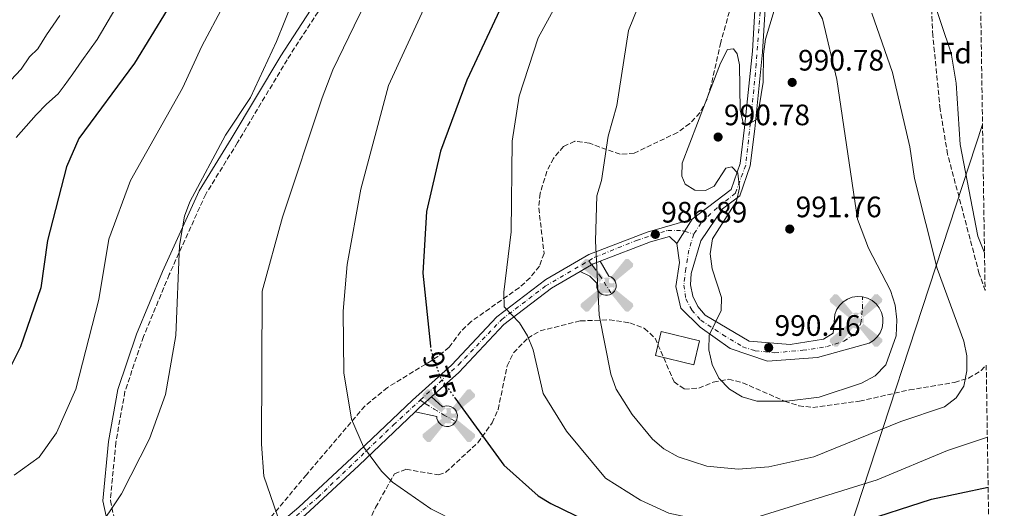
# Model space of a CAD drawing. Units: metres. Extents: x 604037 to 607483, y 4729215 to 4731580.
# Drawn here: x 607130 to 607464, y 4730921 to 4731087 of the extents above; entities that cross this region are included whole.
import ezdxf
from ezdxf.enums import TextEntityAlignment as Align

# ---------------------------------------------------------------- set-up
doc = ezdxf.new("R2010")
doc.units = ezdxf.units.M
doc.header["$MEASUREMENT"] = 0
for name, pattern in [('DGN Style 3', [2.435890702152634, 1.739921930109024, -0.6959687720436097]), ('DGN Style 4', [2.7856150101045474, 1.391937544087219, -0.6959687720436097, 0.001739921930109024, -0.6959687720436097]), ('DGN Style 5', [1.217945351076317, 0.5219765790327072, -0.6959687720436097])]:
    doc.linetypes.add(name, pattern=pattern)
for name, color, linetype, lineweight in [('Aerogenerador puntual', 7, 'Continuous', 0), ('Barranco lineal', 142, 'DGN Style 3', 13), ('Camino', 7, 'DGN Style 3', 0), ('Caseta-cabaña', 1, 'Continuous', 0), ('Cierre de vial', 7, 'DGN Style 5', 0), ('Cota de curva de nivel directora', 7, 'Continuous', 0), ('Cota de punto acotado terreno', 7, 'Continuous', 0), ('Curva de nivel directora', 30, 'Continuous', 30), ('Curva de nivel directora no vista', 30, 'DGN Style 5', 30), ('Curva de nivel intermedia', 30, 'Continuous', 0), ('Eje pista pavimentada', 7, 'DGN Style 4', 0), ('Eje pista sin pavimentar', 7, 'DGN Style 4', 0), ('Etiqueta de zona arbolada', 92, 'Continuous', 0), ('Límite de Concejo', 7, 'Continuous', 0), ('Línea de pista pavimentada', 7, 'Continuous', 0), ('Línea de pista sin pavimentar', 7, 'Continuous', 0), ('Margen derecho', 7, 'Continuous', 0), ('pavimentado', 23, 'Continuous', 0), ('Pista sin pavimentar', 9, 'Continuous', 0), ('Punto acotado terreno (símbolo)', 7, 'Continuous', 0), ('Zona arbolada', 92, 'DGN Style 3', 0)]:
    doc.layers.add(name, color=color, linetype=linetype, lineweight=lineweight)
doc.styles.add('Style-Arial', font='arial.ttf')

# ---------------------------------------------------------------- blocks, each defined once
blk = doc.blocks.new('5PATER')
at = {"layer": 'Barranco lineal', "linetype": 'Continuous', "lineweight": 0}
h = blk.add_hatch(color=51, dxfattribs=at)
edge = h.paths.add_edge_path()
edge.add_ellipse((0, 0), major_axis=(-0.1095731443231308, -0.1110710700762829), ratio=0.9994222409660317, start_angle=0, end_angle=360)
blk = doc.blocks.new('5AEGEN')
at = {"layer": 'Aerogenerador puntual', "linetype": 'Continuous', "lineweight": 0}
h = blk.add_hatch(color=9, dxfattribs=at)
edge = h.paths.add_edge_path()
edge.add_ellipse((4.367644786834718e-05, -1.002025604248047e-06), major_axis=(1.126285213603163e-05, -0.2640191111199989), ratio=0.9999635666824255, start_angle=203.6021138888889, end_angle=246.6855833333334, ccw=False)
edge.add_line((-0.1056715146771996, 0.2419278621216068), (-0.1051, 0.2427))
edge.add_line((-0.1051, 0.2427), (-0.625, 0.8778))
edge.add_line((-0.625, 0.8778), (-0.7301000000000001, 0.8928))
edge.add_line((-0.7301000000000001, 0.8928), (-0.8901, 0.7278))
edge.add_line((-0.8901, 0.7278), (-0.8851, 0.6278))
edge.add_line((-0.8851, 0.6278), (-0.2451, 0.1027))
edge.add_line((-0.2451, 0.1027), (-0.2424130601056468, 0.1044812381011728))
h = blk.add_hatch(color=9, dxfattribs=at)
edge = h.paths.add_edge_path()
edge.add_line((0.8799, 0.6278), (0.89, 0.7278))
edge.add_line((0.89, 0.7278), (0.73, 0.8927))
edge.add_line((0.73, 0.8927), (0.6249, 0.8828))
edge.add_line((0.6249, 0.8828), (0.1049, 0.2429))
edge.add_line((0.1049, 0.2429), (0.1047054868352516, 0.2423854625728115))
edge.add_ellipse((4.367644786834718e-05, -1.002025604248047e-06), major_axis=(1.126285213603163e-05, -0.2640191111199989), ratio=0.9999635666824255, start_angle=113.55601388888891, end_angle=156.6422416666666, ccw=False)
edge.add_line((0.2420487057824931, 0.1055233506575637), (0.2449, 0.1029))
edge.add_line((0.2449, 0.1029), (0.8799, 0.6278))
h = blk.add_hatch(color=9, dxfattribs=at)
edge = h.paths.add_edge_path()
edge.add_line((-0.0651, -0.1972), (-0.075, -0.09230000000000002))
edge.add_line((-0.075, -0.09230000000000002), (-0.095, -0.0772))
edge.add_line((-0.095, -0.0772), (-0.1951, -0.06710000000000002))
edge.add_line((-0.1951, -0.06710000000000002), (-0.2450000000000001, -0.1072))
edge.add_line((-0.2450000000000001, -0.1072), (-0.2419282828495626, -0.1056011692244703))
edge.add_ellipse((4.367644786834718e-05, -1.002025604248047e-06), major_axis=(1.126285213603163e-05, -0.2640191111199989), ratio=0.9999635666824255, start_angle=293.5739638888889, end_angle=383.5316222222222)
edge.add_line((0.1054611505770105, -0.2420597504122795), (0.1049, -0.2422))
edge.add_line((0.1049, -0.2422), (0.0649, -0.1973))
edge.add_line((0.0649, -0.1973), (0.07490000000000001, -0.0922))
edge.add_line((0.07490000000000001, -0.0922), (0.095, -0.0772))
edge.add_line((0.095, -0.0772), (0.1949, -0.0621))
edge.add_line((0.1949, -0.0621), (0.2449, -0.1072))
edge.add_line((0.2449, -0.1072), (0.2427991363302808, -0.1037872426181733))
edge.add_ellipse((4.367644786834718e-05, -1.002025604248047e-06), major_axis=(1.126285213603163e-05, -0.2640191111199989), ratio=0.9999635666824255, start_angle=66.84995000000002, end_angle=113.5560138888889)
edge.add_line((0.2420487057824931, 0.1055233506575638), (0.2449, 0.1029))
edge.add_line((0.2449, 0.1029), (0.195, 0.06280000000000001))
edge.add_line((0.195, 0.06280000000000001), (0.0949, 0.0728))
edge.add_line((0.0949, 0.0728), (0.075, 0.09280000000000002))
edge.add_line((0.075, 0.09280000000000002), (0.0649, 0.1928))
edge.add_line((0.0649, 0.1928), (0.1049, 0.2429))
edge.add_line((0.1049, 0.2429), (0.1047054750844522, 0.2423854676471439))
edge.add_ellipse((4.367644786834718e-05, -1.002025604248047e-06), major_axis=(1.126285213603163e-05, -0.2640191111199989), ratio=0.9999635666824255, start_angle=156.6422444444444, end_angle=203.6021138888889)
edge.add_line((-0.1056715146771994, 0.2419278621216069), (-0.1051, 0.2427))
edge.add_line((-0.1051, 0.2427), (-0.07010000000000001, 0.1928))
edge.add_line((-0.07010000000000001, 0.1928), (-0.075, 0.0927))
edge.add_line((-0.075, 0.0927), (-0.0951, 0.0728))
edge.add_line((-0.0951, 0.0728), (-0.195, 0.0629))
edge.add_line((-0.195, 0.0629), (-0.2451, 0.1027))
edge.add_line((-0.2451, 0.1027), (-0.2424130651709039, 0.1044812263461101))
edge.add_ellipse((4.367644786834718e-05, -1.002025604248047e-06), major_axis=(1.126285213603163e-05, -0.2640191111199989), ratio=0.9999635666824255, start_angle=246.6855861111111, end_angle=336.8894333333333)
edge.add_line((-0.1035714712579097, -0.2428367692156208), (-0.1051, -0.2422))
edge.add_line((-0.1051, -0.2422), (-0.0651, -0.1972))
h = blk.add_hatch(color=9, dxfattribs=at)
edge = h.paths.add_edge_path()
edge.add_line((-0.625, -0.8872), (-0.1051, -0.2422))
edge.add_line((-0.1051, -0.2422), (-0.1035714712579098, -0.2428367692156208))
edge.add_ellipse((4.367644786834718e-05, -1.002025604248047e-06), major_axis=(1.126285213603163e-05, -0.2640191111199989), ratio=0.9999635666824255, start_angle=293.5739638888889, end_angle=336.88943333333333, ccw=False)
edge.add_line((-0.2419282828495626, -0.1056011692244703), (-0.2450000000000001, -0.1072))
edge.add_line((-0.2450000000000001, -0.1072), (-0.8851, -0.6272))
edge.add_line((-0.8851, -0.6272), (-0.89, -0.7271000000000001))
edge.add_line((-0.89, -0.7271000000000001), (-0.73, -0.8922))
edge.add_line((-0.73, -0.8922), (-0.625, -0.8872))
h = blk.add_hatch(color=9, dxfattribs=at)
edge = h.paths.add_edge_path()
edge.add_line((0.625, -0.8873000000000001), (0.7299, -0.8922))
edge.add_line((0.7299, -0.8922), (0.8899, -0.7272000000000002))
edge.add_line((0.8899, -0.7272000000000002), (0.8849, -0.6272))
edge.add_line((0.8849, -0.6272), (0.2449, -0.1072))
edge.add_line((0.2449, -0.1072), (0.2427991363302808, -0.1037872426181733))
edge.add_ellipse((4.367644786834718e-05, -1.002025604248047e-06), major_axis=(1.126285213603163e-05, -0.2640191111199989), ratio=0.9999635666824255, start_angle=23.53162222222221, end_angle=66.84994999999998, ccw=False)
edge.add_line((0.1054611505770105, -0.2420597504122795), (0.1049, -0.2422))
edge.add_line((0.1049, -0.2422), (0.625, -0.8873000000000001))

msp = doc.modelspace()

# ---------------------------------------------------------------- linework, layer by layer
at = {"layer": 'Camino', "color": 7, "linetype": 'DGN Style 3', "lineweight": 0}
msp.add_polyline3d([(607292.8299999988, 4731290.670000001, 955.6799999999931), (607293.780000001, 4731272.670000001, 956.3300000000019), (607292.2800000012, 4731254.32, 956.9799999999959), (607290.0100000004, 4731232.75, 957.9499999999974), (607285.6900000018, 4731211.970000003, 958.600000000006), (607281.3500000011, 4731193.210000004, 958.9199999999984), (607273.3599999981, 4731171.150000001, 959.8899999999995), (607262.969999999, 4731147.920000001, 960.5399999999937), (607250.1700000004, 4731121.420000001, 961.1900000000024), (607235.3299999988, 4731095.710000002, 961.1900000000024), (607220.8999999985, 4731073.310000001, 960.8699999999953), (607204.100000001, 4731045.230000002, 959.5700000000071), (607193.3200000008, 4731027.78, 959.5700000000071), (607181.0000000005, 4731000.62, 958.2700000000042), (607172.2699999999, 4730979.540000003, 957.9499999999974), (607165.9600000001, 4730960.980000001, 958.2700000000042), (607162.8799999978, 4730943.67, 958.2700000000042), (607161.0200000001, 4730924.040000001, 958.9199999999984), (607164.3299999982, 4730908.900000002, 959.8899999999995), (607168.4699999979, 4730894.410000001, 961.1900000000024), (607171.7600000004, 4730884.770000001, 962.1600000000036)], dxfattribs=at)
at = {"layer": 'Caseta-cabaña', "color": 1, "linetype": 'Continuous', "lineweight": 0, "extrusion": (0.03820580329833494, -0.04855566708342192, 0.9980895069022682), "elevation": -205521.6529071422, "flags": 128}
msp.add_lwpolyline([(3402816.149655177, 3336112.251549445), (3402809.58814533, 3336107.07226489), (3402801.321167277, 3336117.592686643), (3402807.882677124, 3336122.771971199), (3402816.149655177, 3336112.251549445)], close=True, dxfattribs=at)
at = {"layer": 'Caseta-cabaña', "color": 1, "linetype": 'Continuous', "lineweight": 0, "extrusion": (0.03820580329833494, -0.04855566708342192, 0.9980895069022682), "elevation": -205521.6529071421, "flags": 128}
msp.add_lwpolyline([(3402807.882677124, 3336122.771971199), (3402801.321167277, 3336117.592686643), (3402809.58814533, 3336107.07226489), (3402816.149655177, 3336112.251549445), (3402807.882677124, 3336122.771971199)], dxfattribs=at)
at = {"layer": 'Cierre de vial', "color": 7, "linetype": 'DGN Style 5', "lineweight": 0, "extrusion": (-0.01856209603367783, -0.02935153620248888, 0.9993967860231443), "elevation": -149148.3524732212, "flags": 128}
msp.add_lwpolyline([(-2015372.820667946, 4320580.319942881), (-2015372.820667946, 4320585.163236504)], dxfattribs=at)
at = {"layer": 'Cierre de vial', "color": 7, "linetype": 'DGN Style 5', "lineweight": 0, "extrusion": (-0.01855971438113604, -0.02934777018368191, 0.9993969408535013), "elevation": -149129.0887177939, "flags": 128}
msp.add_lwpolyline([(-2015372.820818364, 4320576.037233232), (-2015372.820818364, 4320580.984823123)], dxfattribs=at)
at = {"layer": 'Cierre de vial', "color": 7, "linetype": 'DGN Style 5', "lineweight": 0, "extrusion": (-0.117500366431744, -0.06805451095030755, 0.9907382335550196), "elevation": -392351.9207596597, "flags": 128}
msp.add_lwpolyline([(-3789527.155427447, 2869980.004955537), (-3789527.155427447, 2869975.399168156)], dxfattribs=at)
at = {"layer": 'Cierre de vial', "color": 7, "linetype": 'DGN Style 5', "lineweight": 0, "extrusion": (-0.1865168759061308, 0.05397590078770587, 0.9809679185051735), "elevation": 143049.4258982117, "flags": 128}
msp.add_lwpolyline([(-4713363.884069628, -717630.6980450549), (-4713362.341511076, -717632.7580967838), (-4713361.948240169, -717633.1422964312)], dxfattribs=at)
at = {"layer": 'Cierre de vial', "color": 7, "linetype": 'DGN Style 5', "lineweight": 0, "extrusion": (-0.1078593749850628, -0.09611231442087462, 0.9895093623834464), "elevation": -519240.0317475199, "flags": 128}
msp.add_lwpolyline([(-3128096.302647603, 3563166.41292737), (-3128096.302647603, 3563163.246152702)], dxfattribs=at)
at = {"layer": 'Cierre de vial', "color": 7, "linetype": 'DGN Style 5', "lineweight": 0, "extrusion": (-0.2807613064131599, 0.1057573865239362, 0.9539331548996516), "elevation": 330764.5157449775, "flags": 128}
msp.add_lwpolyline([(-4641344.860676927, -1048447.293540352), (-4641342.843202637, -1048448.40180266), (-4641340.979764812, -1048449.335076183)], dxfattribs=at)
at = {"layer": 'Curva de nivel directora', "color": 30, "linetype": 'Continuous', "lineweight": 30, "flags": 128}
for points, elevation in [([(607377.0799999996, 4731293.220000001), (607376.0599999981, 4731262.17), (607373.4699999997, 4731251.630000001), (607365.0599999987, 4731227.25), (607356.9299999994, 4731207.770000001), (607344.4300000002, 4731185.670000001), (607325.3199999994, 4731160.800000003), (607309.729999999, 4731133.119999999), (607305.4599999998, 4731123.820000002), (607297.1399999983, 4731099.240000002), (607281.7800000003, 4731066.439999999), (607272.8499999986, 4731042.300000002), (607268.139999999, 4731021.860000002), (607266.9199999986, 4731001.060000001), (607269.4399999998, 4730976.34)], 975.0000000000002), ([(607269.3300000003, 4731290.320000002), (607267.0700000006, 4731253.640000001), (607256.1399999983, 4731213.130000004), (607250.2799999999, 4731197.32), (607231.3700000002, 4731165.140000001), (607209.5199999991, 4731133.970000001), (607196.859999999, 4731117.390000001), (607169.1799999987, 4731072.09), (607150.3299999994, 4731046.609999999), (607146.1399999984, 4731037.070000002), (607139.7500000002, 4731012.070000002), (607137.4799999993, 4730996.050000002), (607130.6299999985, 4730976.100000001), (607123.5099999994, 4730962.07)], 950.0000000000002), ([(607277.69, 4730958.86), (607294.3699999988, 4730935.960000001), (607305.9999999985, 4730925.620000001), (607310.2699999999, 4730923.03), (607342.9699999985, 4730907.070000002), (607351.6299999997, 4730904.520000001), (607362.4399999991, 4730903.670000002), (607367.8300000003, 4730904.130000002), (607414.0199999983, 4730916.380000001), (607439.1799999995, 4730924.53), (607458.3899999987, 4730928.5)], 975.0000000000002)]:
    msp.add_lwpolyline(points, dxfattribs=dict(at, elevation=elevation))
at = {"layer": 'Curva de nivel directora no vista', "color": 30, "linetype": 'DGN Style 5', "lineweight": 30, "elevation": 975.0000000000005, "flags": 128}
msp.add_lwpolyline([(607269.4399999998, 4730976.34), (607269.5599999983, 4730975.119999999), (607272.8699999988, 4730965.480000001), (607277.69, 4730958.86)], dxfattribs=at)
at = {"layer": 'Curva de nivel intermedia', "color": 30, "linetype": 'Continuous', "lineweight": 0, "flags": 128}
for points, elevation in [([(607304.9700000003, 4731301.59), (607306.420000001, 4731285.99), (607305.7400000015, 4731275.239999999), (607302.0199999999, 4731249.449999999), (607294.5700000002, 4731219.369999998), (607289.7500000009, 4731204.92), (607273.0000000005, 4731166.529999998), (607269.6299999999, 4731162.53), (607261.5900000001, 4731155.909999999), (607258.5600000012, 4731151.929999999), (607233.1300000016, 4731112.550000002), (607222.9400000013, 4731093.609999998), (607217.3500000013, 4731079.5), (607208.4999999999, 4731060.539999999), (607200.0599999998, 4731047.800000001), (607187.99, 4731025.189999999), (607186.1200000013, 4731020.34), (607184.4200000003, 4731010.380000001), (607183.2100000011, 4730979.9), (607179.6700000005, 4730959.980000001), (607174.2800000015, 4730944.970000001), (607164.790000001, 4730926.24), (607147.6300000014, 4730900.71)], 960), ([(607347.1700000005, 4731301.300000002), (607346.0700000008, 4731280.46), (607335.7399999998, 4731228.98), (607328.88, 4731209.529999999), (607319.9800000017, 4731190.3), (607297.1400000005, 4731149.91), (607285.0500000004, 4731125.899999999), (607277.1400000001, 4731112.209999999), (607255.2100000007, 4731064.59), (607245.9300000003, 4731029.439999999), (607241.3000000012, 4731003.929999998), (607239.8400000016, 4730988.17), (607240.1400000011, 4730967.289999999), (607242.7200000006, 4730951.569999999), (607246.7599999995, 4730942.250000001), (607252.8800000016, 4730933.939999998), (607256.6600000013, 4730930.220000001), (607269.6000000008, 4730921.26), (607278.7800000008, 4730916.539999999), (607318.4100000005, 4730904.76), (607332.49, 4730898.77), (607352.0800000012, 4730893.759999999), (607365.6599999999, 4730893.180000001)], 970), ([(607323.7300000002, 4731295.080000001), (607324.820000001, 4731274.210000001), (607323.3800000015, 4731247.970000001), (607321.8799999994, 4731237.410000001), (607314.1600000013, 4731212.699999998), (607303.4700000006, 4731188.699999999), (607293.7100000017, 4731170.310000001), (607268.2700000008, 4731130.63), (607245.4600000009, 4731088.519999999), (607236.3400000012, 4731069.910000001), (607232.7400000005, 4731060.38), (607219.3300000017, 4731019.98), (607212.4800000008, 4730994.970000001), (607212.17, 4730943.130000002), (607213.0199999994, 4730932.250000001), (607219.800000001, 4730912.67)], 965.0000000000002), ([(607286.8099999995, 4731290.930000001), (607287.7700000006, 4731285.659999999), (607286.1900000003, 4731275.480000001), (607282.9200000003, 4731265), (607279.2099999998, 4731244.850000001), (607271.8899999997, 4731220.100000001), (607265.8500000002, 4731205.630000001), (607252.0999999995, 4731177.28), (607239.1399999998, 4731154.09), (607217.91, 4731123.819999999), (607206.7000000007, 4731105.550000001), (607192.0199999999, 4731077.939999999), (607185.4200000018, 4731063.67), (607167.8200000018, 4731032.449999999), (607160.5199999996, 4731012.55), (607157.1500000011, 4730992.140000001), (607149.3600000015, 4730961.720000002), (607142.7699999999, 4730946.940000001), (607136.9200000005, 4730938.75), (607128.4400000002, 4730932.59)], 955), ([(607453.0700000012, 4731270.99), (607442.8400000008, 4731259.650000001), (607426.8400000014, 4731239.779999998), (607424.2100000005, 4731235.359999998), (607415.9100000013, 4731210.609999998), (607414.8600000008, 4731205.470000001), (607415.69, 4731195.220000001), (607421.420000001, 4731175.329999999), (607425.2800000012, 4731165.59), (607427.5099999997, 4731155.429999999), (607428.9100000011, 4731145.199999998), (607429.3899999994, 4731124.539999999), (607445.9000000008, 4731075.529999998), (607447.5700000004, 4731065.42), (607448.9000000004, 4731044.600000001), (607454.8500000003, 4731013.570000002), (607457.1600000015, 4731007.890000002)], 980), ([(607320.7599999997, 4731107.819999999), (607305.9300000014, 4731080.749999999), (607299.4600000005, 4731060.99), (607297.1800000007, 4731045.739999999), (607296.8099999997, 4731015.010000001), (607294.2999999997, 4730994.640000002), (607294.4699999995, 4730989.640000001), (607299.6000000014, 4730984.179999998), (607302.3500000007, 4730979.8), (607304.2900000009, 4730975.029999999), (607307.6600000014, 4730960.310000001), (607315.5499999995, 4730947.499999999), (607328.7800000017, 4730931.550000001), (607340.6700000007, 4730924.13)], 980), ([(607330.5200000008, 4730966.789999999), (607326.6700000018, 4730986.769999999), (607325.4000000021, 4731011.939999999), (607325.8100000012, 4731027.21), (607327.3600000001, 4731032.359999999), (607329.6600000003, 4731047.470000001), (607332.5599999991, 4731057.749999999), (607336.5100000009, 4731083.239999999), (607344.3099999995, 4731102.470000001), (607348.600000001, 4731109.050000001)], 985), ([(607382.2600000006, 4731075.199999999), (607382.9800000003, 4731080.289999999), (607387.3900000004, 4731094.939999999), (607390.2300000013, 4731097.550000001), (607392.7400000015, 4731097.33), (607396.1299999999, 4731095.24), (607399.7900000013, 4731091.46), (607402.3000000012, 4731087.140000001), (607407.1200000005, 4731066.58), (607414.1000000008, 4731019.26), (607417.8499999992, 4731009.46), (607425.3600000016, 4730995.210000001), (607426.8800000015, 4730990.169999998), (607427.5099999997, 4730985.210000001), (607427.2600000015, 4730979.819999999), (607423.7200000011, 4730969.949999999), (607420.1100000012, 4730966.300000002), (607415.5200000001, 4730963.739999999), (607401.1600000013, 4730959.039999999), (607390.1399999997, 4730957.66), (607380.0299999999, 4730957.680000001), (607375.0600000012, 4730959.109999998), (607370.8000000009, 4730961.739999999), (607367.2000000001, 4730965.519999999)], 990), ([(607162.9100000011, 4731090.91), (607156.5400000009, 4731080.199999999), (607151.3300000007, 4731072.880000002), (607148.3500000011, 4731068.51), (607145.3899999995, 4731064.48), (607143.3100000009, 4731061.759999999), (607139.4200000016, 4731058.239999998), (607135.9100000003, 4731054.680000001), (607132.5100000005, 4731050.850000001), (607129.1100000007, 4731047.019999998)], 945), ([(607143.900000001, 4731088.310000001), (607139.4200000016, 4731081.699999999), (607136.4400000023, 4731076.980000001), (607133.6400000014, 4731074.249999999), (607130.8499999997, 4731070.09), (607127.3400000005, 4731066.369999998)], 940), ([(607418.9400000023, 4731089.070000002), (607426.0400000011, 4731068.999999999), (607431.8900000006, 4731043.830000001), (607433.4500000008, 4731033.130000001), (607441.1200000019, 4731002.59), (607450.150000002, 4730978), (607451.1199999999, 4730973.08), (607451.1700000013, 4730967.989999998), (607450.1699999999, 4730962.800000001), (607447.5999999995, 4730958.810000001), (607443.6299999999, 4730955.769999999), (607428.8399999996, 4730950.829999999), (607399.3500000008, 4730938.779999999), (607384.0900000012, 4730935.42), (607373.7300000011, 4730934.62), (607363.1000000007, 4730935.619999999), (607353.3600000021, 4730938.88), (607348.5700000019, 4730941.550000001), (607344.7300000021, 4730944.77), (607337.8200000008, 4730953.109999999), (607332.3700000015, 4730961.789999999), (607330.5200000008, 4730966.789999999)], 985), ([(607367.2000000001, 4730965.519999999), (607364.8799999999, 4730970.119999999), (607363.8099999992, 4730975.07), (607363.9299999999, 4730980.060000001), (607367.950000001, 4730988.420000001), (607368.0800000007, 4730992.779999999), (607364.9100000013, 4731002.539999999), (607364.2200000006, 4731007.539999999), (607365.0499999997, 4731012.609999999), (607373.1700000003, 4731025.399999999), (607374.1100000012, 4731029.970000001), (607373.6200000016, 4731034.939999999), (607371.5600000009, 4731037.029999999), (607369.5500000014, 4731036.630000001), (607365.5700000006, 4731030.449999998), (607362.6400000004, 4731029.019999999), (607359.0000000015, 4731029.15), (607355.7699999993, 4731031.199999999), (607354.6699999997, 4731033.909999999), (607354.740000001, 4731038.319999998), (607367.760000001, 4731072.189999999), (607370.1200000015, 4731076.730000001), (607372.1300000009, 4731076.960000001), (607373.4000000004, 4731075.34), (607374.1300000013, 4731071.59), (607374.3500000003, 4731056.31), (607375.4700000002, 4731051.430000001), (607377.2200000003, 4731051.430000001), (607380.1399999994, 4731053.189999999), (607382.2200000006, 4731065.74), (607382.2600000006, 4731075.199999999)], 990.0000000000002), ([(607458.1300000016, 4730945.429999999), (607444.6700000013, 4730940.95), (607420.7700000006, 4730931.039999999), (607381.1800000012, 4730918.739999998), (607370.8800000013, 4730917.239999999), (607360.2300000007, 4730917.65), (607350.2599999995, 4730919.729999999), (607340.6700000007, 4730924.13)], 980)]:
    msp.add_lwpolyline(points, dxfattribs=dict(at, elevation=elevation))
at = {"layer": 'Eje pista pavimentada', "color": 7, "linetype": 'DGN Style 4', "lineweight": 0, "extrusion": (-0.02017737172013645, 0.006725790569880691, 0.9997737931210627), "elevation": 20553.22535848795, "flags": 128}
msp.add_lwpolyline([(-4680297.852044347, -919661.1980649979), (-4680297.852044348, -919657.911563493)], dxfattribs=at)
at = {"layer": 'Eje pista pavimentada', "color": 7, "linetype": 'DGN Style 4', "lineweight": 0}
for points in [[(607452.2499999986, 4731324.010000001, 984.0000000000002), (607443.1200000001, 4731299.630000002, 982.2299999999959), (607421.7199999985, 4731240.859999999, 980.5099999999949), (607409.7899999992, 4731207.49, 980.7500000000002), (607407.3099999981, 4731200.500000001, 980.9499999999971), (607399.9799999989, 4731183.359999999, 981.7899999999937), (607391.3400000001, 4731162.57, 982.800000000003), (607389.4200000021, 4731157.270000001, 983.1399999999995), (607384.5699999996, 4731141.49, 984.4100000000036), (607384.0100000009, 4731137.880000001, 984.7299999999959), (607382.5399999978, 4731122.090000001, 986.4499999999972), (607381.8599999984, 4731101, 987.7400000000052), (607380.7299999995, 4731083.640000002, 988.4600000000064), (607379.8299999988, 4731071.800000002, 988.929999999993), (607378.1599999992, 4731054.74, 989.5700000000071), (607376.2500000002, 4731037.600000001, 990.0700000000071), (607372.75, 4731028.119999999, 990.0399999999937), (607366.5499999997, 4731023.16, 989.5700000000071), (607361.1600000005, 4731018.050000003, 988.8800000000047), (607358.6799999995, 4731014.220000002, 988.5399999999937)], [(607323.1099999989, 4731005.24, 984.300000000003), (607324.9599999995, 4731006.32, 984.600000000006), (607339.2399999979, 4731012.100000001, 986.8200000000071), (607349.8999999975, 4731015.530000002, 987.5099999999949), (607355.11, 4731015.41, 988.4600000000064), (607355.5628561914, 4731015.259047938, 988.470100000006)], [(607358.6799999995, 4731014.220000002, 988.5399999999937), (607356.9899999974, 4731008.800000001, 988.4799999999962), (607355.9699999982, 4731002.490000002, 988.6900000000027), (607355.2999999999, 4730996.960000001, 988.7100000000065), (607355.9699999982, 4730992.340000001, 988.9100000000036), (607358, 4730988.51, 989.1399999999995), (607361.0399999976, 4730985.119999999, 989.3600000000008), (607368.4800000007, 4730980.160000003, 989.800000000003), (607375.2499999988, 4730976.100000001, 990.1199999999953), (607379.4200000019, 4730974.75, 990.3300000000017), (607386.0699999994, 4730974.07, 990.4400000000023), (607395.5699999989, 4730974.9, 990.1999999999972), (607403.6900000017, 4730976.140000001, 990.0899999999965), (607409.5499999999, 4730977.950000001, 989.9499999999971), (607413.609999999, 4730980.77, 989.8600000000006), (607415.3000000011, 4730984.040000002, 989.7200000000012), (607415.86, 4730989.109999999, 989.5000000000002), (607415.850000001, 4730993.020000001, 989.3300000000017)], [(607266.0300000012, 4730958.040000002, 972.850000000006), (607279.0500000012, 4730970.080000001, 975.4900000000055), (607293.6200000001, 4730985.36, 979.1300000000047), (607308.379999999, 4730996.61, 981.7700000000042), (607323.1099999989, 4731005.24, 984.300000000003)], [(607201.3299999973, 4730901.040000001, 963.3399999999965), (607210.9299999997, 4730907.65, 964.300000000003), (607231.3700000002, 4730925.130000002, 966.600000000006), (607256.9499999997, 4730949.650000001, 971.1300000000047), (607266.0300000012, 4730958.040000002, 972.850000000006)]]:
    msp.add_polyline3d(points, dxfattribs=at)
at = {"layer": 'Eje pista sin pavimentar', "color": 7, "linetype": 'DGN Style 4', "lineweight": 0, "extrusion": (-0.0744845106341249, 0.1009144982326012, 0.9921029793938014), "elevation": 433167.3822478799, "flags": 128}
msp.add_lwpolyline([(-3298154.761110526, -3418449.078224583), (-3298154.761110526, -3418447.38320105)], dxfattribs=at)
at = {"layer": 'Eje pista sin pavimentar', "color": 7, "linetype": 'DGN Style 4', "lineweight": 0, "extrusion": (-0.054638032047074, 0.03886622903314012, 0.9977495185139236), "elevation": 151665.3385396626, "flags": 128}
msp.add_lwpolyline([(-4207102.6801263, -2242325.047317962), (-4207102.6801263, -2242323.275544465)], dxfattribs=at)
at = {"layer": 'Eje pista sin pavimentar', "color": 7, "linetype": 'DGN Style 4', "lineweight": 0}
for points in [[(607324.1086445267, 4731003.886997737, 984.5126000000017), (607324.66, 4731003.140000002, 984.6300000000049), (607326.7199999986, 4731000.350000001, 984.9100000000036), (607330.8099999991, 4730994.010000001, 985.5)], [(607267.4705108615, 4730957.015306708, 972.9688000000025), (607267.9699999992, 4730956.660000001, 973.0099999999949), (607270.7699999998, 4730954.960000002, 973.6300000000047), (607273.8599999989, 4730953.090000002, 973.9199999999984), (607278.0599999988, 4730950.76, 974.1699999999984)]]:
    msp.add_polyline3d(points, dxfattribs=at)
at = {"layer": 'Límite de Concejo', "color": 7, "linetype": 'Continuous', "lineweight": 0}
msp.add_polyline3d([(607456.4800000006, 4731051.42, 978.11), (607400.129999999, 4730879.529999999, 958.9100000000001), (607276.9600000009, 4730791.560000001, 921.19), (607265.6400000006, 4730781.869999999, 918.09), (607258.120000001, 4730773.890000001, 915.24), (607155.2899999992, 4730646.640000001, 900.94), (606966.4100000003, 4730411.449999999, 925.49), (606839.8399999999, 4730262.15, 946.96), (606775.8299999982, 4730140.76, 939.86), (606693.8900000006, 4729980.859999999, 928.1600000000001), (606678.1700000018, 4729958.27, 921.6400000000001), (606590.5899999999, 4729840.890000001, 887.5400000000001), (606538.5100000016, 4729768.58, 873.6700000000001)], dxfattribs=at)
at = {"layer": 'Línea de pista pavimentada', "color": 7, "linetype": 'Continuous', "lineweight": 0}
for points in [[(607358.1499999977, 4731019.350000001, 988.7700000000042), (607371.3099999983, 4731029.369999999, 990.0700000000071), (607374.4100000006, 4731038.189999999, 990.0700000000071), (607375.8900000004, 4731050.349999999, 989.75), (607378.519999999, 4731076.2, 988.7700000000042), (607379.9600000007, 4731100.03, 987.800000000003), (607381, 4731124.010000001, 986.179999999993), (607382.5500000012, 4731139.850000001, 984.5599999999978), (607388.6299999988, 4731160.270000001, 982.9400000000023), (607395.589999999, 4731178.189999999, 982.0800000000019), (607406.6900000012, 4731204.86, 980.779999999999), (607423.0399999993, 4731250.290000002, 980.4499999999972), (607438.5399999982, 4731293.010000001, 981.75), (607452.1599999992, 4731329.850000001, 984.1699999999984)], [(607415.850000001, 4730993.020000001, 989.3300000000017), (607414.1099999998, 4730993.130000004, 989.3200000000073), (607412.3700000008, 4730992.880000002, 989.3300000000017), (607410.7300000001, 4730992.260000001, 989.3500000000058), (607409.2500000005, 4730991.320000002, 989.3899999999996), (607408.0100000021, 4730990.09, 989.4400000000023), (607407.0399999976, 4730988.619999999, 989.5000000000002), (607406.4099999996, 4730986.99, 989.5700000000071), (607405.8399999996, 4730980.670000001, 989.7200000000012), (607402.6099999998, 4730978.619999999, 990.050000000003), (607391.2699999984, 4730976.910000003, 990.050000000003), (607377.4899999986, 4730978.029999999, 990.050000000003), (607362.5399999997, 4730986.84, 989.5000000000002), (607360.0300000019, 4730989.790000001, 989.1199999999953), (607358.350000001, 4730993.28, 988.8300000000021), (607357.6000000021, 4730997.090000001, 988.6699999999984), (607357.839999999, 4731000.950000001, 988.6499999999943), (607361.0199999998, 4731011.95, 988.4299999999931), (607368.3799999979, 4731022.76, 989.7200000000012), (607374.2499999999, 4731027.230000001, 990.0700000000071), (607377.8199999994, 4731037.390000002, 990.0700000000071), (607379.3500000006, 4731049.960000002, 989.75), (607381.9999999991, 4731075.920000001, 988.7700000000042), (607383.4400000008, 4731099.84, 987.800000000003)], [(607358.1499999977, 4731019.350000001, 988.7700000000042), (607342.8599999989, 4731014.91, 987.4799999999959), (607323.0700000008, 4731007.320000002, 984.2299999999962), (607308.5100000009, 4730998.860000002, 981.9700000000014), (607291.9899999984, 4730986.270000001, 979.050000000003), (607276.6200000015, 4730969.850000001, 975.1600000000036), (607263.3999999982, 4730958.060000001, 972.5599999999978), (607242.8599999992, 4730938.430000001, 968.6699999999984), (607224.8199999989, 4730921.75, 965.75), (607208.0799999975, 4730907.580000001, 964.1300000000049), (607196.2199999976, 4730899.160000001, 962.8399999999967), (607171.7600000004, 4730884.770000001, 961.6000000000058)], [(607326.949999999, 4731005.080000003, 984.6300000000049), (607343.9699999975, 4731011.600000001, 987.4799999999959), (607350.4699999974, 4731013.49, 987.4499999999972), (607352.9200000018, 4731011.080000001, 988.4299999999931)], [(607352.9200000018, 4731011.080000001, 988.4299999999931), (607353.7799999999, 4731004.600000001, 988.7500000000002), (607352.6299999988, 4730996.480000001, 988.7500000000002), (607354.3000000007, 4730989.200000001, 989.0800000000019), (607360.8299999975, 4730982.770000001, 989.3999999999943), (607371.0199999999, 4730975.550000001, 990.050000000003), (607383.6199999996, 4730971.180000001, 990.6999999999971), (607400.6299999994, 4730972.52, 990.3699999999953), (607418.0500000004, 4730977.28, 990.029999999999), (607419.5500000002, 4730978.199999999, 989.9900000000055), (607420.8099999985, 4730979.41, 989.9400000000024), (607421.800000001, 4730980.859999999, 989.8800000000049), (607422.4600000004, 4730982.480000001, 989.8099999999977), (607422.7699999989, 4730984.2, 989.7400000000055), (607422.7100000007, 4730985.960000002, 989.6600000000036), (607422.2899999983, 4730987.660000001, 989.5800000000017), (607421.5199999993, 4730989.230000002, 989.5099999999949), (607420.4399999997, 4730990.610000002, 989.4499999999972), (607419.0899999997, 4730991.730000001, 989.3999999999943), (607417.5399999986, 4730992.550000001, 989.3600000000008), (607415.850000001, 4730993.020000001, 989.3300000000017)], [(607320.1600000006, 4731001.600000001, 983.529999999999), (607310.4499999988, 4730995.950000001, 981.9700000000014), (607294.3299999987, 4730983.680000001, 979.050000000003), (607279.0500000012, 4730967.350000001, 975.1600000000036), (607269.8099999987, 4730959.100000001, 973.3500000000058)], [(607264.2800000011, 4730954.07, 972.279999999999), (607245.2399999973, 4730935.890000002, 968.6699999999984), (607227.1299999979, 4730919.140000002, 965.75), (607210.2199999989, 4730904.830000003, 964.1300000000049), (607209.4499999998, 4730904.279999999, 964.050000000003)]]:
    msp.add_polyline3d(points, dxfattribs=at)
at = {"layer": 'Línea de pista sin pavimentar', "color": 7, "linetype": 'Continuous', "lineweight": 0}
for points in [[(607330.8099999991, 4730994.010000001, 985.5), (607331.37, 4730994.439999999, 985.4499999999971), (607331.8299999982, 4730994.980000001, 985.3699999999956), (607332.1599999992, 4730995.600000001, 985.279999999999), (607332.3500000013, 4730996.279999999, 985.1699999999984), (607332.3999999983, 4730996.980000001, 985.0599999999978), (607332.2899999986, 4730997.680000001, 984.9499999999972), (607332.0399999984, 4730998.34, 984.8399999999967), (607331.6499999972, 4730998.930000001, 984.7400000000055), (607331.1499999987, 4730999.42, 984.6600000000036), (607330.5599999987, 4730999.800000002, 984.5899999999965), (607329.8999999971, 4731000.050000003, 984.5399999999937), (607326.949999999, 4731005.080000003, 984.5399999999937)], [(607320.1600000006, 4731001.600000001, 984.2100000000065), (607323.4100000006, 4731000.000000001, 984.5399999999937), (607325.8599999981, 4730997.590000002, 984.8600000000008), (607325.7799999998, 4730996.890000002, 984.9700000000012), (607325.8400000002, 4730996.180000002, 985.0800000000017), (607326.0500000003, 4730995.510000001, 985.1900000000024), (607326.399999999, 4730994.9, 985.2899999999937), (607326.8700000006, 4730994.370000001, 985.3800000000047), (607327.4499999996, 4730993.960000002, 985.4600000000064), (607328.0899999988, 4730993.680000001, 985.5099999999949), (607328.7800000017, 4730993.540000001, 985.550000000003), (607329.489999998, 4730993.550000001, 985.5599999999978), (607330.170000002, 4730993.710000001, 985.5399999999937), (607330.8099999991, 4730994.010000001, 985.5)], [(607278.0599999988, 4730950.76, 974.1699999999984), (607278.3799999984, 4730951.439999999, 974.1699999999984), (607278.5500000005, 4730952.160000001, 974.1600000000037), (607278.5700000006, 4730952.91, 974.1399999999995), (607278.4200000009, 4730953.640000002, 974.1100000000008), (607278.1200000013, 4730954.330000003, 974.0800000000019), (607277.69, 4730954.930000001, 974.0399999999937), (607277.129999999, 4730955.430000001, 974), (607276.4899999974, 4730955.800000001, 973.9600000000064), (607275.7699999999, 4730956.03, 973.929999999993), (607275.03, 4730956.100000001, 973.8899999999995), (607274.2899999979, 4730956.010000001, 973.8600000000006), (607273.5799999972, 4730955.76, 973.8399999999965), (607269.8099999987, 4730959.100000001, 973.5099999999949)], [(607264.2800000011, 4730954.07, 972.5399999999937), (607271.5799999967, 4730952.51, 973.8399999999965), (607271.6799999995, 4730951.770000001, 973.8600000000006), (607271.9299999998, 4730951.060000001, 973.8899999999995), (607272.3299999977, 4730950.430000002, 973.929999999993), (607272.8500000008, 4730949.900000001, 973.9600000000064), (607273.480000001, 4730949.49, 974), (607274.1700000018, 4730949.220000003, 974.0399999999937), (607274.9099999993, 4730949.100000001, 974.0800000000019), (607275.6499999971, 4730949.140000002, 974.1100000000008), (607276.3700000012, 4730949.340000001, 974.1399999999995), (607277.0300000005, 4730949.689999999, 974.1499999999943), (607277.6099999994, 4730950.17, 974.1699999999984), (607278.0599999988, 4730950.76, 974.1699999999984)]]:
    msp.add_polyline3d(points, dxfattribs=at)
at = {"layer": 'Margen derecho', "color": 7, "linetype": 'Continuous', "lineweight": 0}
msp.add_polyline3d([(607290.3399999988, 4731290.36, 955.6799999999931), (607291.2699999987, 4731272.710000001, 956.3300000000019), (607289.8000000002, 4731254.560000001, 956.9799999999959), (607287.5300000014, 4731233.140000002, 957.9499999999974), (607283.2399999977, 4731212.509999999, 958.600000000006), (607278.9499999983, 4731193.920000001, 958.9199999999984), (607271.0399999982, 4731172.09, 959.8899999999995), (607260.7100000015, 4731148.970000002, 960.5399999999937), (607247.9599999997, 4731122.59, 961.1900000000024), (607233.1900000019, 4731097.01, 961.1900000000024), (607218.7800000017, 4731074.62, 960.8699999999953), (607201.9599999997, 4731046.52, 959.5700000000071), (607191.109999998, 4731028.960000004, 959.5700000000071), (607178.7099999995, 4731001.619999999, 958.2700000000042), (607169.9200000007, 4730980.420000001, 957.9499999999974), (607163.5300000003, 4730961.600000001, 958.2700000000042), (607160.3999999989, 4730944.01, 958.2700000000042), (607158.499999999, 4730923.890000001, 958.9199999999984), (607161.8999999987, 4730908.290000002, 959.8899999999995)], dxfattribs=at)
at = {"layer": 'pavimentado', "color": 23, "linetype": 'Continuous', "lineweight": 0}
for points in [[(607383.4400000013, 4731099.84, 987.800000000003), (607381.9999999997, 4731075.920000001, 988.7700000000042), (607379.350000001, 4731049.960000001, 989.75), (607377.8199999998, 4731037.390000001, 990.0700000000071), (607374.2500000002, 4731027.23, 990.0700000000071), (607368.3799999984, 4731022.759999999, 989.7200000000012), (607361.0200000004, 4731011.949999999, 988.429999999993), (607357.8399999995, 4731000.95, 988.6499999999943), (607357.6000000027, 4730997.09, 988.6699999999984), (607358.3500000014, 4730993.279999999, 988.8300000000017), (607360.0300000022, 4730989.79, 989.1199999999953), (607362.5400000003, 4730986.84, 989.5), (607377.4899999991, 4730978.029999998, 990.050000000003), (607391.2699999989, 4730976.910000001, 990.050000000003), (607402.6100000002, 4730978.619999998, 990.050000000003), (607405.8400000001, 4730980.670000001, 989.7200000000012), (607406.41, 4730986.989999999, 989.5700000000071), (607407.0399999982, 4730988.619999999, 989.5), (607408.0100000026, 4730990.09, 989.4400000000023), (607409.2500000009, 4730991.320000002, 989.3899999999995), (607410.7300000007, 4730992.26, 989.3500000000058), (607412.3700000013, 4730992.880000002, 989.3300000000017), (607414.1100000002, 4730993.130000002, 989.3200000000071), (607415.8500000014, 4730993.02, 989.3300000000017), (607417.539999999, 4730992.550000001, 989.3600000000006), (607419.0900000002, 4730991.730000001, 989.3999999999943), (607420.4400000003, 4730990.61, 989.4499999999971), (607421.5199999998, 4730989.230000001, 989.5099999999949), (607422.2899999988, 4730987.66, 989.5800000000017), (607422.7100000011, 4730985.960000001, 989.6600000000036), (607422.7699999993, 4730984.2, 989.7400000000052), (607422.4600000009, 4730982.480000001, 989.8099999999978), (607421.8000000014, 4730980.859999998, 989.8800000000047), (607420.8099999991, 4730979.41, 989.9400000000023), (607419.5500000007, 4730978.199999998, 989.9900000000052), (607418.0500000009, 4730977.279999999, 990.029999999999), (607400.6299999999, 4730972.519999999, 990.3699999999953), (607383.6200000001, 4730971.180000001, 990.6999999999971), (607371.0200000004, 4730975.55, 990.050000000003), (607360.829999998, 4730982.77, 989.3999999999943), (607354.3000000012, 4730989.2, 989.0800000000017), (607352.6299999993, 4730996.480000001, 988.75), (607353.7800000005, 4731004.600000001, 988.75), (607352.9200000021, 4731011.08, 988.429999999993), (607358.149999998, 4731019.350000001, 988.7700000000042), (607371.3099999988, 4731029.369999998, 990.0700000000071), (607374.4100000013, 4731038.189999999, 990.0700000000071), (607375.890000001, 4731050.350000001, 989.75), (607378.5199999994, 4731076.2, 988.7700000000042), (607379.9600000011, 4731100.029999999, 987.800000000003)], [(607208.079999998, 4730907.58, 964.1300000000047), (607224.8199999996, 4730921.749999999, 965.75), (607242.8599999996, 4730938.430000001, 968.6699999999984), (607263.3999999987, 4730958.06, 972.5599999999978), (607276.620000002, 4730969.850000001, 975.1600000000036), (607291.9899999988, 4730986.27, 979.050000000003), (607308.5100000014, 4730998.86, 981.9700000000012), (607323.0700000012, 4731007.32, 984.2299999999959), (607342.8599999994, 4731014.909999999, 987.4799999999959), (607358.149999998, 4731019.350000001, 988.7700000000042), (607352.9200000021, 4731011.08, 988.429999999993), (607350.4699999979, 4731013.489999999, 987.4499999999971), (607343.969999998, 4731011.599999999, 987.4799999999959), (607326.9499999994, 4731005.080000001, 984.6300000000047), (607324.579999998, 4731004.16, 984.6000000000058), (607320.1600000011, 4731001.599999999, 983.529999999999), (607310.4499999993, 4730995.95, 981.9700000000012), (607294.3299999991, 4730983.679999999, 979.050000000003), (607279.0500000018, 4730967.349999999, 975.1600000000036), (607269.8099999991, 4730959.099999999, 973.3500000000058), (607265.7700000004, 4730955.5, 972.5800000000017), (607264.2800000015, 4730954.069999999, 972.279999999999), (607245.2399999979, 4730935.890000001, 968.6699999999984), (607227.1299999984, 4730919.140000001, 965.75)]]:
    msp.add_polyline3d(points, dxfattribs=at)
at = {"layer": 'Pista sin pavimentar', "color": 9, "linetype": 'Continuous', "lineweight": 0}
for points in [[(607320.1600000011, 4731001.599999999, 983.529999999999), (607324.579999998, 4731004.16, 984.6000000000058), (607326.9499999994, 4731005.080000001, 984.6300000000047), (607329.8999999977, 4731000.050000002, 984.5399999999937), (607330.5599999991, 4730999.800000002, 984.5899999999965), (607331.1499999992, 4730999.42, 984.6600000000036), (607331.6499999977, 4730998.930000001, 984.7400000000052), (607332.0399999989, 4730998.34, 984.8399999999965), (607332.2899999992, 4730997.680000001, 984.9499999999971), (607332.3999999987, 4730996.980000001, 985.0599999999978), (607332.3500000017, 4730996.279999998, 985.1699999999984), (607332.1599999996, 4730995.600000001, 985.279999999999), (607331.8299999987, 4730994.980000001, 985.3699999999953), (607331.3700000006, 4730994.439999999, 985.4499999999971), (607330.8099999995, 4730994.01, 985.5), (607330.1700000025, 4730993.710000001, 985.5399999999937), (607329.4899999985, 4730993.55, 985.5599999999978), (607328.7800000021, 4730993.540000001, 985.550000000003), (607328.0899999993, 4730993.680000001, 985.5099999999949), (607327.4500000001, 4730993.960000001, 985.4600000000064), (607326.870000001, 4730994.37, 985.3800000000047), (607326.3999999994, 4730994.899999999, 985.2899999999937), (607326.0500000007, 4730995.51, 985.1900000000023), (607325.8400000007, 4730996.180000001, 985.0800000000017), (607325.7800000004, 4730996.890000002, 984.9700000000012), (607325.8599999986, 4730997.590000001, 984.8600000000006), (607323.4100000011, 4731000, 984.5399999999937)], [(607264.2800000015, 4730954.069999999, 972.279999999999), (607265.7700000004, 4730955.5, 972.5800000000017), (607269.8099999991, 4730959.099999999, 973.3500000000058), (607273.5799999977, 4730955.76, 973.8399999999965), (607274.2899999986, 4730956.01, 973.8600000000006), (607275.0300000005, 4730956.100000001, 973.8899999999995), (607275.7700000004, 4730956.03, 973.929999999993), (607276.4899999979, 4730955.8, 973.9600000000064), (607277.1299999994, 4730955.429999999, 974), (607277.6900000004, 4730954.930000001, 974.0399999999937), (607278.1200000017, 4730954.330000001, 974.0800000000017), (607278.4200000013, 4730953.640000001, 974.1100000000006), (607278.5700000012, 4730952.909999999, 974.1399999999995), (607278.550000001, 4730952.160000001, 974.1600000000036), (607278.3799999988, 4730951.439999999, 974.1699999999984), (607278.0599999992, 4730950.76, 974.1699999999984), (607277.61, 4730950.17, 974.1699999999984), (607277.0300000011, 4730949.689999999, 974.1499999999943), (607276.3700000016, 4730949.34, 974.1399999999995), (607275.6499999975, 4730949.140000002, 974.1100000000006), (607274.9099999998, 4730949.099999999, 974.0800000000017), (607274.1700000024, 4730949.220000002, 974.0399999999937), (607273.4800000016, 4730949.49, 974), (607272.8500000013, 4730949.900000001, 973.9600000000064), (607272.3299999982, 4730950.430000001, 973.929999999993), (607271.9300000004, 4730951.060000001, 973.8899999999995), (607271.6800000002, 4730951.77, 973.8600000000006), (607271.5799999972, 4730952.51, 973.8399999999965)]]:
    msp.add_polyline3d(points, close=True, dxfattribs=at)
at = {"layer": 'Zona arbolada', "color": 92, "linetype": 'DGN Style 3', "lineweight": 0}
for points in [[(607453.0300000003, 4731273.32, 978.4799999999959), (607457.3600000005, 4730995.119999999, 982.7200000000012), (607455.3799999999, 4731000.82, 982.6100000000006), (607444.6699999999, 4731041.289999999, 982.7200000000012), (607442.1299999999, 4731056.529999999, 982.4499999999971), (607439.6799999997, 4731081.42, 981.550000000003), (607438.1900000004, 4731113.26, 980.0599999999978)], [(607377.3099999996, 4731113.060000001, 988.800000000003), (607367.7999999998, 4731079.180000001, 990.3699999999953), (607364.54, 4731064.609999999, 991.1000000000058), (607363.0800000001, 4731059.689999999, 991.3399999999965), (607360.7400000002, 4731055.300000001, 991.4900000000052), (607357.3200000003, 4731051.67, 991.5099999999949), (607353.1399999997, 4731048.67, 991.3999999999943), (607338.4900000002, 4731041.680000001, 990.3699999999953), (607333.7100000001, 4731041.279999999, 989.779999999999), (607323.3300000001, 4731045, 988.300000000003), (607318.3600000005, 4731045.689999999, 987.6000000000058), (607314.5700000003, 4731043.930000001, 987.1199999999953), (607311.1500000004, 4731039.91, 986.6499999999943), (607308.9000000004, 4731035.49, 986.1900000000023), (607306.5800000001, 4731028.060000001, 985.5), (607306.1600000003, 4731023.060000001, 985.0899999999965), (607307.9400000004, 4731007.699999999, 983.9400000000023), (607306.3600000005, 4731003.34, 983.5599999999978), (607303.2000000002, 4730999.430000001, 983.0200000000042), (607299.5099999999, 4730996.100000001, 982.279999999999), (607283.2100000001, 4730984.619999999, 978.929999999993), (607279.7699999996, 4730981.26, 978.3699999999953), (607275.7599999999, 4730975.960000001, 978.3699999999953), (607272.0099999999, 4730972.76, 977.8699999999953), (607254.8899999997, 4730962.279999999, 975.7200000000012), (607247.2199999997, 4730956.02, 974.5700000000071), (607227.4699999997, 4730932.779999999, 970.6900000000023), (607213.9100000003, 4730916.609999999, 969.3500000000058)], [(607377.3099999996, 4731113.060000001, 988.800000000003), (607367.7999999998, 4731079.180000001, 990.3699999999953), (607364.54, 4731064.609999999, 991.1000000000058), (607363.0800000001, 4731059.689999999, 991.3399999999965), (607360.7400000002, 4731055.300000001, 991.4900000000052), (607357.3200000003, 4731051.67, 991.5099999999949), (607353.1399999997, 4731048.67, 991.3999999999943), (607338.4900000002, 4731041.680000001, 990.3699999999953), (607333.7100000001, 4731041.279999999, 989.779999999999), (607323.3300000001, 4731045, 988.300000000003), (607318.3600000005, 4731045.689999999, 987.6000000000058), (607314.5700000003, 4731043.930000001, 987.1199999999953), (607311.1500000004, 4731039.91, 986.6499999999943), (607308.9000000004, 4731035.49, 986.1900000000023), (607306.5800000001, 4731028.060000001, 985.5), (607306.1600000003, 4731023.060000001, 985.0899999999965), (607307.9400000004, 4731007.699999999, 983.9400000000023), (607306.3600000005, 4731003.34, 983.5599999999978), (607303.2000000002, 4730999.430000001, 983.0200000000042), (607299.5099999999, 4730996.100000001, 982.279999999999), (607283.2100000001, 4730984.619999999, 978.929999999993), (607279.7699999996, 4730981.26, 978.3699999999953), (607275.7599999999, 4730975.960000001, 978.3699999999953), (607272.0099999999, 4730972.76, 977.8699999999953), (607254.8899999997, 4730962.279999999, 975.7200000000012), (607247.2199999997, 4730956.02, 974.5700000000071), (607227.4699999997, 4730932.779999999, 970.6900000000023), (607213.9100000003, 4730916.609999999, 969.3500000000058)], [(607457.3600000005, 4730995.119999999, 982.7200000000012), (607455.3799999999, 4731000.82, 982.6100000000006), (607444.6699999999, 4731041.289999999, 982.7200000000012), (607442.1299999999, 4731056.529999999, 982.4499999999971), (607439.6799999997, 4731081.42, 981.550000000003), (607438.1900000004, 4731113.26, 980.0599999999978)], [(607243.3399999999, 4730905.699999999, 966.4100000000036), (607250.8499999996, 4730921.66, 968.3200000000071), (607257.25, 4730933.050000001, 971.8800000000047), (607261.1699999999, 4730934.600000001, 972.7100000000064), (607272.2300000006, 4730932.730000001, 974.3600000000006), (607274.6699999999, 4730933.59, 974.800000000003), (607285.4900000002, 4730943.619999999, 977.3300000000017), (607290.3499999996, 4730950.32, 978.6900000000023), (607292.3799999999, 4730954.869999999, 979.4199999999984), (607295.4600000001, 4730969.600000001, 981.1100000000006), (607297.5999999996, 4730974.09, 981.7100000000064), (607302.4000000004, 4730978.980000001, 982.6199999999953), (607306.6500000004, 4730981.480000001, 983.3200000000071), (607320.2199999997, 4730984.880000001, 985.3200000000071), (607330.0800000001, 4730985.189999999, 986.800000000003), (607337.0499999998, 4730984.199999999, 988.1000000000058), (607341.9900000002, 4730982.32, 989.0700000000071), (607345.5599999996, 4730979.039999999, 989.3500000000058), (607352.0099999999, 4730964.24, 988.4700000000012), (607355.5199999996, 4730961.75, 988.4199999999984), (607360.3600000005, 4730962.08, 988.7899999999937), (607365.2800000003, 4730964.130000001, 989.2700000000042), (607370.4900000002, 4730965.109999999, 989.3899999999995), (607375.2400000002, 4730963.91, 989.1399999999995), (607389.4600000001, 4730957.680000001, 988.3500000000058), (607394.2199999997, 4730956.130000001, 988.0899999999965), (607399.0099999999, 4730955.550000001, 987.8300000000017), (607414.79, 4730957.67, 987.0200000000042), (607431.7100000001, 4730961.51, 986.1499999999943), (607446.9900000002, 4730964.01, 984.8099999999978), (607451.7599999999, 4730965.5, 984.279999999999), (607456.0199999996, 4730968.07, 983.8200000000071), (607457.75, 4730969.91, 983.6600000000036), (607463.8700000001, 4730575.84, 823.2200000000012)], [(607290.3499999996, 4730950.32, 978.6900000000023), (607292.3799999999, 4730954.869999999, 979.4199999999984), (607295.4600000001, 4730969.600000001, 981.1100000000006), (607297.5999999996, 4730974.09, 981.7100000000064), (607302.4000000004, 4730978.980000001, 982.6199999999953), (607306.6500000004, 4730981.480000001, 983.3200000000071), (607320.2199999997, 4730984.880000001, 985.3200000000071), (607330.0800000001, 4730985.189999999, 986.800000000003), (607337.0499999998, 4730984.199999999, 988.1000000000058), (607341.9900000002, 4730982.32, 989.0700000000071), (607345.5599999996, 4730979.039999999, 989.3500000000058), (607352.0099999999, 4730964.24, 988.4700000000012), (607355.5199999996, 4730961.75, 988.4199999999984), (607360.3600000005, 4730962.08, 988.7899999999937), (607365.2800000003, 4730964.130000001, 989.2700000000042), (607370.4900000002, 4730965.109999999, 989.3899999999995), (607375.2400000002, 4730963.91, 989.1399999999995), (607389.4600000001, 4730957.680000001, 988.3500000000058), (607394.2199999997, 4730956.130000001, 988.0899999999965), (607399.0099999999, 4730955.550000001, 987.8300000000017), (607414.79, 4730957.67, 987.0200000000042), (607431.7100000001, 4730961.51, 986.1499999999943), (607446.9900000002, 4730964.01, 984.8099999999978), (607451.7599999999, 4730965.5, 984.279999999999), (607456.0199999996, 4730968.07, 983.8200000000071), (607457.75, 4730969.91, 983.6600000000036)], [(607109.3399999999, 4730767.810000001, 955.6699999999984), (607138.0899999999, 4730825.58, 957.9400000000023), (607145.7199999997, 4730838.470000001, 958.2100000000064), (607149.7100000001, 4730843.9, 958.2700000000042), (607153.5800000001, 4730846.730000001, 958.1100000000006), (607169.1299999999, 4730849.460000001, 956.75), (607173.4699999997, 4730851.720000001, 956.6300000000047), (607180.6699999999, 4730859.58, 957.3699999999953), (607190.4299999997, 4730871.76, 959.5599999999978), (607198.0099999999, 4730884.27, 962.6399999999995), (607202.8499999996, 4730890.5, 963.779999999999), (607207.2999999998, 4730891.539999999, 964.0399999999937), (607217.8099999996, 4730888.800000001, 964.3800000000047), (607228.4299999997, 4730892.289999999, 965.0399999999937), (607237.3200000003, 4730897.26, 965.679999999993), (607240.6299999999, 4730900.939999999, 966.0200000000042), (607243.3399999999, 4730905.699999999, 966.4100000000036), (607250.8499999996, 4730921.66, 968.3200000000071), (607257.25, 4730933.050000001, 971.8800000000047), (607261.1699999999, 4730934.600000001, 972.7100000000064), (607272.2300000006, 4730932.730000001, 974.3600000000006), (607274.6699999999, 4730933.59, 974.800000000003), (607285.4900000002, 4730943.619999999, 977.3300000000017), (607290.3499999996, 4730950.32, 978.6900000000023)]]:
    msp.add_polyline3d(points, dxfattribs=at)

# ---------------------------------------------------------------- block references
at = {"layer": 'Aerogenerador puntual', "color": 7, "linetype": 'Continuous', "lineweight": 0, "xscale": 10, "yscale": 10, "zscale": 10}
for p in [(607329.2599999999, 4730996.930000001), (607413.6399999997, 4730985), (607275.6799999997, 4730952.76)]:
    msp.add_blockref('5AEGEN', p, dxfattribs=at)
at = {"layer": 'Punto acotado terreno (símbolo)', "color": 7, "linetype": 'Continuous', "lineweight": 0, "xscale": 10, "yscale": 10, "zscale": 10}
for p in [(607392.0100000005, 4731065.630000001, 990.7799999999993), (607366.9099999995, 4731047.120000001, 990.7799999999993), (607345.6499999984, 4731014.160000001, 986.8899999999999), (607391.1799999991, 4731015.960000004, 991.7599999999952), (607384.050000001, 4730975.800000001, 990.4600000000064)]:
    msp.add_blockref('5PATER', p, dxfattribs=at)

# ---------------------------------------------------------------- texts
at = {"layer": 'Cota de curva de nivel directora', "color": 7, "linetype": 'Continuous', "lineweight": 0, "style": 'Style-Arial'}
msp.add_text('975', height=7.000000000000002, rotation=288.9238799999999, dxfattribs=at).set_placement((607272.478453554, 4730966.618289799, 975), align=Align.MIDDLE_CENTER)
at = {"layer": 'Cota de punto acotado terreno', "color": 7, "linetype": 'Continuous', "lineweight": 0, "style": 'Style-Arial'}
for s, p in [('990.78', (607393.9899999991, 4731069.630000001, 990.779999999999)), ('990.78', (607368.8999999992, 4731051.119999998, 990.779999999999)), ('991.76', (607393.1700000011, 4731019.960000001, 991.7599999999949)), ('986.89', (607347.6299999993, 4731018.160000001, 986.8899999999995)), ('990.46', (607386.0300000019, 4730979.800000001, 990.4600000000064))]:
    msp.add_text(s, height=7.000000000000002, dxfattribs=at).set_placement(p)
at = {"layer": 'Etiqueta de zona arbolada', "color": 92, "linetype": 'Continuous', "lineweight": 0, "style": 'Style-Arial'}
msp.add_text('Fd', height=7.000000000000002, dxfattribs=at).set_placement((607447.2774413654, 4731075.530010001, 980), align=Align.MIDDLE_CENTER)

doc.saveas('drawing.dxf')
